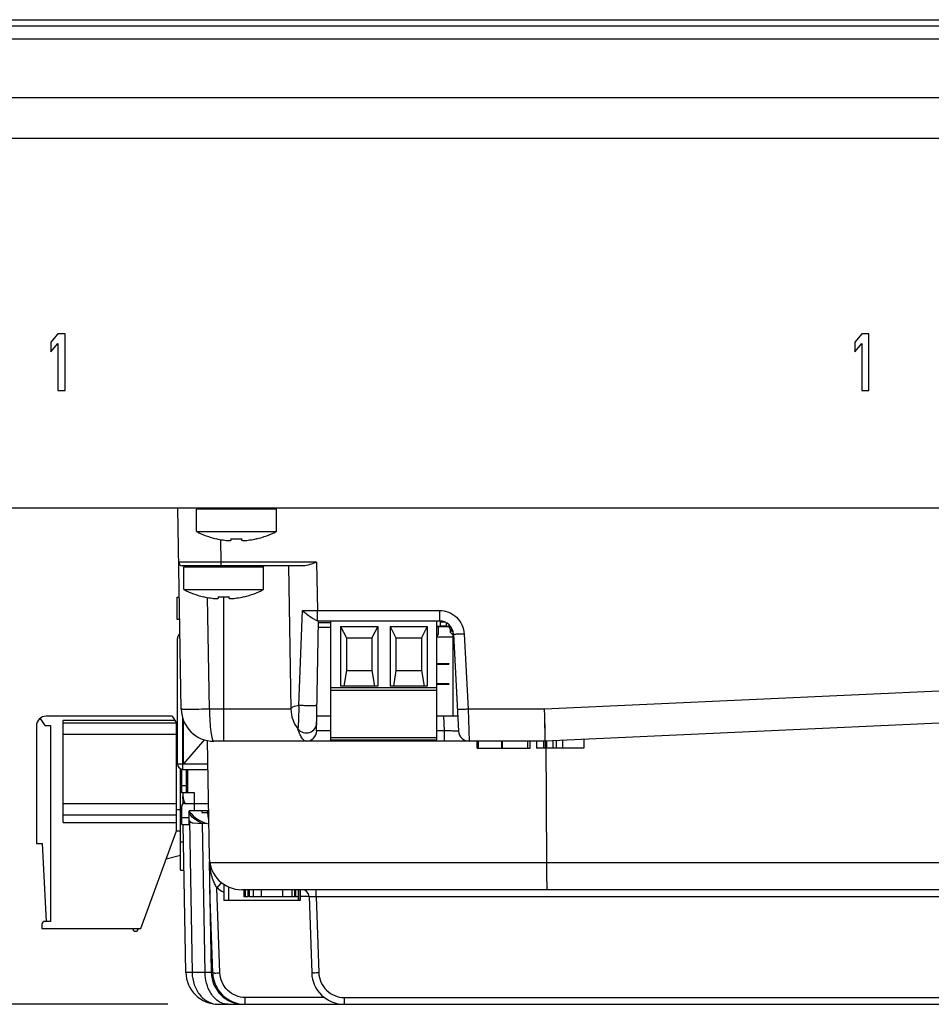
# Model space of a CAD drawing. Units: inches. Extents: x 0 to 34, y 0 to 22.
# Drawn here: x 19 to 20.2, y 3.6 to 5 of the extents above; entities that cross this region are included whole.
import ezdxf

# ---------------------------------------------------------------- set-up
doc = ezdxf.new("R2010")
doc.units = ezdxf.units.IN
doc.header["$LTSCALE"] = 1.87
doc.header["$MEASUREMENT"] = 0
doc.layers.get('0').update_dxf_attribs({"linetype": 'CONTINUOUS'})
for name, color, linetype in [('02___PRT_ALL_AXES', 7, 'CONTINUOUS'), ('AXIS_PART', 7, 'CONTINUOUS'), ('ECAD_CN_313869-Q01', 7, 'CONTINUOUS'), ('ECAD_CN_PN-41694', 7, 'CONTINUOUS'), ('ECAD_CN_PN-52585', 7, 'CONTINUOUS'), ('ECAD_CN_PN-61363', 7, 'CONTINUOUS'), ('ECAD_CN_PN-74855', 7, 'CONTINUOUS'), ('ECAD_CN_PN-81174', 7, 'CONTINUOUS'), ('ECAD_IC_SSOP28_210', 7, 'CONTINUOUS'), ('ECAD_RS_24783011', 7, 'CONTINUOUS')]:
    doc.layers.add(name, color=color, linetype=linetype)
doc.styles.get("Standard").update_dxf_attribs({"font": 'txt', "width": 0.8})
doc.dimstyles.new('DIMSTYLE_2', dxfattribs={"dimtxt": 0.15625, "dimasz": 0.1875, "dimexe": 0.125, "dimexo": 0.0625, "dimgap": 0.078125, "dimtad": 0, "dimtih": 1, "dimtoh": 1, "dimlfac": 2, "dimzin": 4, "dimdsep": 46, "dimtxsty": 'STANDARD', "dimblk": 'CLOSED', "dimblk1": 'CLOSED', "dimblk2": 'CLOSED', "dimcen": 0.09, "dimazin": 1, "dimtfac": 1, "dimtofl": 0, "dimtmove": 0, "dimatfit": 3, "dimldrblk": 'CLOSED', "dimfxl": 1, "dimtolj": 1, "dimtzin": 4, "dimarcsym": 0})

# ---------------------------------------------------------------- blocks, each defined once
blk = doc.blocks.new('_CLOSED')
at = {"color": 0, "linetype": 'ByBlock'}
for p, q in [((0, 0), (-1, 0.1667)), ((-1, 0.1667), (-1, -0.1667)), ((-1, -0.1667), (0, 0)), ((-1, 0), (0, 0))]:
    blk.add_line(p, q, dxfattribs=at)
blk = doc.blocks.new('*D15')
at = {"color": 2, "linetype": 'Continuous', "transparency": 16777216}
for p, q in [((16.9818, 4.8442), (16.5036, 4.8442)), ((16.6286, 4.8442), (16.6286, 4.2948)), ((16.6286, 3.5824), (16.6286, 3.9823)), ((19.1832, 3.5824), (16.5036, 3.5824))]:
    blk.add_line(p, q, dxfattribs=at)
at = {"color": 2, "linetype": 'Continuous', "transparency": 16777216, "xscale": 0.1875, "yscale": 0.1875, "zscale": 0.1875}
for p, rotation in [((16.6286, 4.8442), 90), ((16.6286, 3.5824), 270)]:
    blk.add_blockref('_CLOSED', p, dxfattribs=dict(at, rotation=rotation))
at = {"color": 2, "linetype": 'Continuous', "transparency": 16777216, "insert": (16.6286, 4.2167), "char_height": 0.15625, "width": 0.5, "attachment_point": 2, "line_spacing_factor": 0.9}
blk.add_mtext('64.1', dxfattribs=at)

msp = doc.modelspace()

# ---------------------------------------------------------------- linework, layer by layer
at = {"color": 7, "linetype": 'Continuous'}
for p, q in [((17.3934, 4.9524), (23.0368, 4.9524)), ((22.9262, 4.9433), (17.501, 4.9433)), ((17.501, 4.9257), (22.9262, 4.9257)), ((17.0443, 4.8442), (23.3829, 4.8442)), ((17.1372, 4.7877), (23.3195, 4.7877)), ((19.0301, 4.5155), (19.0202, 4.5037)), ((19.0399, 4.5155), (19.0301, 4.5155)), ((19.0399, 4.4367), (19.0399, 4.5155)), ((20.1494, 4.5155), (20.1396, 4.5037)), ((20.1592, 4.5155), (20.1494, 4.5155)), ((20.1592, 4.4367), (20.1592, 4.5155)), ((19.0202, 4.5037), (19.0202, 4.4903)), ((19.0202, 4.4903), (19.0301, 4.5021)), ((19.0301, 4.5021), (19.0301, 4.4367)), ((20.1396, 4.5037), (20.1396, 4.4903)), ((20.1396, 4.4903), (20.1494, 4.5021)), ((20.1494, 4.5021), (20.1494, 4.4367)), ((19.0301, 4.4367), (19.0399, 4.4367)), ((20.1494, 4.4367), (20.1592, 4.4367)), ((17.438, 4.2734), (23.0876, 4.2734)), ((19.2017, 3.993), (19.1968, 4.2734)), ((19.3341, 4.2714), (19.2229, 4.2714)), ((19.2502, 4.2302), (19.2503, 4.2304)), ((19.2572, 4.1975), (19.2567, 4.2291)), ((19.2712, 4.2285), (19.2712, 4.2304)), ((19.2858, 4.2304), (19.2858, 4.2285)), ((19.3067, 4.2304), (19.3068, 4.2302)), ((19.2572, 4.1975), (19.1982, 4.1975)), ((19.3713, 4.1926), (19.2031, 4.1926)), ((19.2572, 4.1926), (19.2572, 4.1975)), ((19.3901, 4.1975), (19.2572, 4.1975)), ((19.3508, 4.1926), (19.3543, 3.993)), ((19.3901, 4.1975), (19.3913, 4.1304)), ((19.3164, 4.1907), (19.2052, 4.1907)), ((19.1959, 4.1178), (19.1959, 4.1489)), ((19.1959, 4.1489), (19.199, 4.1489)), ((19.2325, 4.1495), (19.2326, 4.1497)), ((19.2411, 3.993), (19.2384, 4.1485)), ((19.2535, 4.1478), (19.2535, 4.1497)), ((19.2608, 3.9485), (19.2608, 4.1495)), ((19.2681, 4.1497), (19.2681, 4.1478)), ((19.289, 4.1497), (19.2891, 4.1495)), ((19.3656, 3.9987), (19.3707, 4.1303)), ((19.3707, 4.1303), (19.3913, 4.1304)), ((19.3913, 4.1161), (19.3913, 4.1304)), ((19.3913, 4.1304), (19.5612, 4.1304)), ((19.5612, 4.1304), (19.5612, 4.1159)), ((19.1996, 4.1178), (19.1959, 4.1178)), ((19.3902, 3.9631), (19.3929, 4.1159)), ((19.3917, 4.116), (19.3913, 4.1161)), ((19.3923, 4.1159), (19.3917, 4.116)), ((19.3923, 4.1159), (19.5612, 4.1159)), ((19.5809, 4.0972), (19.5879, 3.9625)), ((19.5956, 4.0977), (19.6011, 3.993)), ((20.7834, 4.0422), (19.7076, 3.993)), ((19.3543, 3.993), (19.2411, 3.993)), ((19.6011, 3.993), (19.6027, 3.9485)), ((19.7076, 3.993), (19.6011, 3.993)), ((19.7078, 3.9839), (19.7076, 3.993)), ((20.7844, 3.9978), (19.7086, 3.9485)), ((19.0051, 3.9802), (19.0119, 3.9704)), ((19.1892, 3.9832), (19.0138, 3.9832)), ((19.0374, 3.8356), (19.0374, 3.9773)), ((19.1926, 3.9773), (19.0374, 3.9773)), ((19.1949, 3.9734), (19.0374, 3.9734)), ((19.1892, 3.9832), (19.1949, 3.9734)), ((19.1949, 3.8238), (19.1949, 3.9734)), ((19.3906, 3.984), (19.4103, 3.984)), ((19.5577, 3.984), (19.5868, 3.984)), ((19.5682, 3.9631), (19.5671, 3.984)), ((19.7086, 3.9485), (19.7078, 3.984)), ((19, 3.9695), (19, 3.8061)), ((19.0119, 3.9704), (19.0197, 3.9704)), ((19.0197, 3.9704), (19.0197, 3.6978)), ((19.4099, 3.9631), (19.4101, 3.9729)), ((19.4099, 3.9485), (19.4099, 3.9631)), ((19.5682, 3.9631), (19.5577, 3.9631)), ((19.5682, 3.9485), (19.5682, 3.9631)), ((19.1949, 3.9576), (19.0374, 3.9576)), ((19.1949, 3.956), (19.1964, 3.956)), ((19.2379, 3.9495), (19.2408, 3.7863)), ((19.7086, 3.9485), (19.247, 3.9485)), ((19.6136, 3.9387), (19.6136, 3.9485)), ((19.6154, 3.9387), (19.6154, 3.9485)), ((19.6474, 3.9485), (19.6474, 3.9387)), ((19.6485, 3.9485), (19.6485, 3.9387)), ((19.6844, 3.9387), (19.6844, 3.9485)), ((19.6874, 3.9387), (19.6874, 3.9485)), ((19.6962, 3.9485), (19.6962, 3.9387)), ((19.7059, 3.9485), (19.7059, 3.9387)), ((19.7086, 3.9485), (19.7086, 3.9507)), ((19.7086, 3.9485), (19.7086, 3.9387)), ((19.7095, 3.9486), (19.7101, 3.7793)), ((19.71, 3.9486), (19.71, 3.9387)), ((19.7191, 3.949), (19.7191, 3.9387)), ((19.7238, 3.9492), (19.7238, 3.9387)), ((19.7324, 3.9496), (19.7324, 3.9387)), ((19.7623, 3.951), (19.7623, 3.9387)), ((19.1964, 3.938), (19.1949, 3.938)), ((19.6136, 3.9387), (19.6874, 3.9387)), ((19.7086, 3.9387), (19.6963, 3.9387)), ((19.7238, 3.9387), (19.71, 3.9387)), ((19.7623, 3.9387), (19.7238, 3.9387)), ((19.2038, 3.8718), (19.204, 3.861)), ((19.1949, 3.8612), (19.0374, 3.8612)), ((19.1949, 3.8533), (19.2006, 3.8533)), ((19.2398, 3.8411), (19.2384, 3.8521)), ((19.1949, 3.8454), (19.0374, 3.8454)), ((19.2131, 3.8378), (19.2168, 3.6266)), ((19.0374, 3.8356), (19.1949, 3.8356)), ((19.1454, 3.688), (19.1949, 3.8238)), ((19.1949, 3.8238), (19.2006, 3.8238)), ((19.2081, 3.6269), (19.2045, 3.8324)), ((19.2181, 3.8348), (19.2184, 3.8348)), ((19.2184, 3.8348), (19.2313, 3.8341)), ((19.2349, 3.6266), (19.2313, 3.8341)), ((19.236, 3.8339), (19.2313, 3.8341)), ((19, 3.8061), (19.0079, 3.8061)), ((19.0079, 3.8061), (19.0135, 3.6978)), ((19.2006, 3.7893), (19.1805, 3.7844)), ((19.2436, 3.6269), (19.2409, 3.7811)), ((21.5309, 3.7793), (19.2415, 3.7793)), ((19.7101, 3.7793), (19.7102, 3.7772)), ((19.2456, 3.6261), (19.2415, 3.7419)), ((19.2566, 3.7511), (19.2513, 3.7447)), ((19.2554, 3.6261), (19.2513, 3.7447)), ((19.2575, 3.752), (19.2566, 3.7511)), ((21.5309, 3.7419), (19.286, 3.7419)), ((19.289, 3.7419), (19.289, 3.732)), ((19.2909, 3.7419), (19.2909, 3.732)), ((19.2946, 3.7419), (19.2946, 3.732)), ((19.2964, 3.7419), (19.2964, 3.732)), ((19.3018, 3.7419), (19.3018, 3.732)), ((19.3131, 3.7419), (19.3131, 3.732)), ((19.3426, 3.7419), (19.3426, 3.732)), ((19.3555, 3.7419), (19.3555, 3.732)), ((19.3592, 3.7419), (19.3592, 3.732)), ((19.3606, 3.7419), (19.3606, 3.732)), ((19.3647, 3.7419), (19.3647, 3.732)), ((19.3895, 3.7324), (19.3895, 3.7419)), ((19.2946, 3.732), (19.289, 3.732)), ((19.3131, 3.732), (19.2964, 3.732)), ((19.3647, 3.732), (19.3131, 3.732)), ((19.3797, 3.7324), (19.3674, 3.7324)), ((19.3797, 3.7324), (19.3834, 3.6261)), ((19.3895, 3.7324), (19.3932, 3.6261)), ((19.3895, 3.7324), (21.5309, 3.7324)), ((19.0076, 3.6939), (19.0076, 3.688)), ((19.0076, 3.688), (19.1454, 3.688)), ((19.0197, 3.6978), (19.0116, 3.6978)), ((19.2349, 3.6266), (19.2168, 3.6266)), ((19.2396, 3.6266), (19.2349, 3.6266)), ((19.2425, 3.6267), (19.2396, 3.6266)), ((19.2908, 3.5824), (19.2908, 3.5919)), ((19.4013, 3.5919), (19.2908, 3.5919)), ((19.4286, 3.5919), (19.4286, 3.5824)), ((19.4286, 3.5919), (21.5261, 3.5919)), ((19.2534, 3.5824), (21.5281, 3.5824))]:
    msp.add_line(p, q, dxfattribs=at)
msp.add_lwpolyline([(19.7086, 3.9507), (19.7082, 3.9668), (19.7079, 3.9792)], dxfattribs=at)
for centre, radius, start, end in [((19.2785, 4.3502), 0.1231, 256.7592, 261.4445), ((19.2785, 4.3665), 0.1364, 266.938, 273.062), ((19.2785, 4.3502), 0.1231, 278.5555, 283.2408), ((19.2031, 4.1976), 0.00492, 181, 270), ((19.2072, 4.1907), 0.00197, 90, 180), ((19.3145, 4.1907), 0.00197, 0, 90), ((19.2608, 4.2695), 0.1231, 256.7592, 261.4445), ((19.2608, 4.2858), 0.1364, 266.938, 273.062), ((19.2608, 4.2695), 0.1231, 278.5555, 283.2408), ((19.5612, 4.0962), 0.0197, 2.9972, 90.0497), ((19.247, 3.9938), 0.0453, 180.9521, 270.1251), ((19.3996, 3.9938), 0.0453, 181, 218.4798), ((19.0138, 3.9695), 0.0138, 90, 180), ((19.3757, 3.9748), 0.0148, 218.4798, 359), ((19.3755, 3.9633), 0.0148, 270, 358.9998), ((19.6027, 3.9633), 0.0148, 183, 270.0002), ((19.249, 3.878), 0.0453, 181.6984, 200.5972), ((19.249, 3.878), 0.0453, 216.7842, 258.4371), ((19.2457, 3.8741), 0.0422, 216.152, 224.3394), ((19.3768, 3.9936), 0.226, 223.2798, 223.5915), ((19.286, 3.7871), 0.0453, 181, 270), ((19.3427, 3.7887), 0.1024, 185.8732, 191.0518), ((19.2861, 3.7876), 0.0552, 230.9249, 242.6836), ((19.3698, 3.732), 0.00984, 2.0002, 90.002), ((19.0116, 3.6939), 0.00394, 90, 180), ((19.2534, 3.6277), 0.0453, 180.9927, 270), ((19.2888, 3.6277), 0.0453, 181, 270.001), ((19.2908, 3.6277), 0.0453, 182, 270), ((19.4286, 3.6277), 0.0453, 182, 270)]:
    msp.add_arc(centre, radius, start, end, dxfattribs=at)
for points, knots in [([(19.2602, 4.2285), (19.2616, 4.2283), (19.2637, 4.228), (19.2663, 4.2278), (19.2679, 4.2278), (19.2691, 4.2278), (19.2699, 4.2279), (19.2704, 4.228), (19.2708, 4.2281), (19.2711, 4.2282), (19.2712, 4.2284), (19.2712, 4.2285)], [0, 0, 0, 0, 0.376387, 0.546548, 0.69561, 0.817878, 0.867611, 0.90926, 0.942709, 0.968187, 1, 1, 1, 1]), ([(19.2858, 4.2285), (19.2858, 4.2284), (19.286, 4.2282), (19.2863, 4.2281), (19.2867, 4.228), (19.2871, 4.2279), (19.2879, 4.2278), (19.2891, 4.2278), (19.2908, 4.2278), (19.2934, 4.228), (19.2954, 4.2283), (19.2968, 4.2285)], [0, 0, 0, 0, 0.031811, 0.057289, 0.090737, 0.132387, 0.182121, 0.30439, 0.453453, 0.623614, 1, 1, 1, 1]), ([(19.3901, 4.1975), (19.3869, 4.1964), (19.3808, 4.1942), (19.3744, 4.1926), (19.3713, 4.1926)], [0, 0, 0, 0, 0.516479, 1, 1, 1, 1]), ([(19.2425, 4.1478), (19.2439, 4.1476), (19.2459, 4.1473), (19.2485, 4.1471), (19.2502, 4.1471), (19.2514, 4.1471), (19.2522, 4.1472), (19.2527, 4.1472), (19.253, 4.1473), (19.2533, 4.1475), (19.2535, 4.1477), (19.2535, 4.1478)], [0, 0, 0, 0, 0.376387, 0.546548, 0.69561, 0.817878, 0.867611, 0.90926, 0.942709, 0.968187, 1, 1, 1, 1]), ([(19.2681, 4.1478), (19.2681, 4.1477), (19.2683, 4.1475), (19.2686, 4.1473), (19.269, 4.1472), (19.2694, 4.1472), (19.2702, 4.1471), (19.2714, 4.1471), (19.2731, 4.1471), (19.2757, 4.1473), (19.2777, 4.1476), (19.2791, 4.1478)], [0, 0, 0, 0, 0.031811, 0.057289, 0.090737, 0.132387, 0.182121, 0.30439, 0.453453, 0.623614, 1, 1, 1, 1]), ([(19.3707, 4.1303), (19.3744, 4.1267), (19.38, 4.1226), (19.3857, 4.119), (19.3871, 4.1182)], [0, 0, 0, 0, 0.765001, 1, 1, 1, 1]), ([(19.5612, 4.1304), (19.5697, 4.1304), (19.5874, 4.1235), (19.5952, 4.1062), (19.5956, 4.0977)], [0, 0, 0, 0, 0.500024, 1, 1, 1, 1]), ([(19.3871, 4.1182), (19.3875, 4.1179), (19.3889, 4.1172), (19.3902, 4.1165), (19.3913, 4.1161)], [0, 0, 0, 0, 0.296887, 1, 1, 1, 1]), ([(19.5956, 4.0977), (19.5937, 4.0976), (19.591, 4.0975), (19.5876, 4.0973), (19.5853, 4.0973), (19.5836, 4.0972), (19.5821, 4.0971), (19.5815, 4.0973), (19.5809, 4.0971), (19.5809, 4.0972)], [0, 0, 0, 0, 0.382566, 0.555443, 0.706839, 0.831068, 0.923544, 0.980445, 1, 1, 1, 1]), ([(19.2411, 3.993), (19.2361, 3.9931), (19.2288, 3.9928), (19.2195, 3.9928), (19.2136, 3.9928), (19.2093, 3.9928), (19.2065, 3.9928), (19.2048, 3.9928), (19.2036, 3.9928), (19.2026, 3.993), (19.2021, 3.9929), (19.2017, 3.9931), (19.2017, 3.993)], [0, 0, 0, 0, 0.382585, 0.555368, 0.706804, 0.83116, 0.881586, 0.923559, 0.956673, 0.980604, 0.995131, 1, 1, 1, 1]), ([(19.2411, 3.993), (19.2411, 3.9873), (19.2414, 3.9767), (19.2424, 3.963), (19.2441, 3.954), (19.2454, 3.9497), (19.2465, 3.9485), (19.247, 3.9485)], [0, 0, 0, 0, 0.376993, 0.695136, 0.909249, 0.96863, 1, 1, 1, 1]), ([(19.3543, 3.993), (19.3543, 3.9945), (19.3588, 3.9975), (19.3627, 3.9982), (19.3656, 3.9987)], [0, 0, 0, 0, 0.328393, 1, 1, 1, 1]), ([(19.3641, 3.9657), (19.3642, 3.9655), (19.3646, 3.9662), (19.3646, 3.9668), (19.3649, 3.9686), (19.3651, 3.9713), (19.3653, 3.9755), (19.3655, 3.9805), (19.3657, 3.9883), (19.3657, 3.9945), (19.3656, 3.9987)], [0, 0, 0, 0, 0.015222, 0.0384, 0.071898, 0.166559, 0.292862, 0.445201, 0.617831, 1, 1, 1, 1]), ([(19.3656, 3.9987), (19.3681, 3.9985), (19.3721, 3.9984), (19.3775, 3.9983), (19.3816, 3.9982), (19.3851, 3.9983), (19.3882, 3.9983), (19.3896, 3.9986), (19.3909, 3.9986), (19.3909, 3.9988)], [0, 0, 0, 0, 0.299097, 0.470339, 0.636694, 0.783992, 0.899431, 0.973228, 1, 1, 1, 1]), ([(19.6011, 3.993), (19.5992, 3.9929), (19.5965, 3.9928), (19.593, 3.9927), (19.5908, 3.9926), (19.5891, 3.9925), (19.5876, 3.9924), (19.587, 3.9926), (19.5864, 3.9924), (19.5864, 3.9925)], [0, 0, 0, 0, 0.382566, 0.555444, 0.706839, 0.831068, 0.923544, 0.980446, 1, 1, 1, 1]), ([(19.3755, 3.9485), (19.374, 3.9485), (19.3707, 3.951), (19.3678, 3.956), (19.3655, 3.9611), (19.3645, 3.9645), (19.3641, 3.9657)], [0, 0, 0, 0, 0.207122, 0.505263, 0.831186, 1, 1, 1, 1]), ([(19.4099, 3.9631), (19.4074, 3.963), (19.4037, 3.963), (19.3991, 3.963), (19.3962, 3.9629), (19.3938, 3.963), (19.3919, 3.9629), (19.391, 3.9631), (19.3902, 3.9629), (19.3902, 3.9631)], [0, 0, 0, 0, 0.382757, 0.555622, 0.70711, 0.83148, 0.923838, 0.980685, 1, 1, 1, 1]), ([(19.5879, 3.9625), (19.588, 3.9624), (19.5871, 3.9626), (19.5863, 3.9624), (19.5844, 3.9626), (19.582, 3.9626), (19.579, 3.9627), (19.5744, 3.9628), (19.5707, 3.963), (19.5682, 3.9631)], [0, 0, 0, 0, 0.019257, 0.076211, 0.168745, 0.293303, 0.444907, 0.617742, 1, 1, 1, 1]), ([(19.2131, 3.8378), (19.2134, 3.8374), (19.2148, 3.8361), (19.2166, 3.835), (19.2181, 3.8348)], [0, 0, 0, 0, 0.268667, 1, 1, 1, 1]), ([(19.2513, 3.7447), (19.2501, 3.7466), (19.246, 3.7543), (19.2435, 3.7627), (19.2423, 3.7691)], [0, 0, 0, 0, 0.252846, 1, 1, 1, 1]), ([(19.7102, 3.7772), (19.7102, 3.7725), (19.7102, 3.7658), (19.7104, 3.7573), (19.7105, 3.7521), (19.7106, 3.7479), (19.7107, 3.7451), (19.7108, 3.7434), (19.7109, 3.7426), (19.711, 3.7422), (19.711, 3.7419), (19.7111, 3.7419)], [0, 0, 0, 0, 0.397693, 0.570258, 0.718607, 0.838621, 0.927018, 0.958448, 0.981113, 0.994921, 1, 1, 1, 1]), ([(19.3797, 3.7324), (19.3797, 3.7324), (19.3801, 3.7324), (19.3805, 3.7325), (19.3815, 3.7325), (19.3832, 3.7325), (19.3859, 3.7325), (19.3883, 3.7324), (19.3895, 3.7324)], [0, 0, 0, 0, 0.019937, 0.076642, 0.168931, 0.293076, 0.617435, 1, 1, 1, 1]), ([(19.2168, 3.6266), (19.2155, 3.6266), (19.2135, 3.6266), (19.2106, 3.6266), (19.2093, 3.6269), (19.2081, 3.6267), (19.2081, 3.6269)], [0, 0, 0, 0, 0.423476, 0.73864, 0.932886, 1, 1, 1, 1]), ([(19.2168, 3.6266), (19.2169, 3.6208), (19.2189, 3.6095), (19.2268, 3.5949), (19.2388, 3.5849), (19.2487, 3.5824), (19.2534, 3.5824)], [0, 0, 0, 0, 0.27511, 0.53569, 0.775518, 1, 1, 1, 1]), ([(19.2484, 3.5908), (19.2463, 3.5929), (19.2383, 3.6032), (19.2351, 3.6166), (19.2349, 3.6266)], [0, 0, 0, 0, 0.230172, 1, 1, 1, 1]), ([(19.2456, 3.6265), (19.2451, 3.6266), (19.2446, 3.6267), (19.2436, 3.6267), (19.2436, 3.6269)], [0, 0, 0, 0, 0.73527, 1, 1, 1, 1]), ([(19.2456, 3.6261), (19.2456, 3.626), (19.246, 3.6261), (19.2464, 3.626), (19.2474, 3.626), (19.2491, 3.6259), (19.2519, 3.626), (19.2542, 3.6261), (19.2554, 3.6261)], [0, 0, 0, 0, 0.020525, 0.077646, 0.169839, 0.293996, 0.61845, 1, 1, 1, 1]), ([(19.2908, 3.5919), (19.282, 3.5919), (19.2636, 3.5991), (19.2557, 3.6173), (19.2554, 3.6261)], [0, 0, 0, 0, 0.500092, 1, 1, 1, 1]), ([(19.3932, 3.6261), (19.392, 3.6261), (19.3897, 3.626), (19.3869, 3.6259), (19.3852, 3.626), (19.3842, 3.626), (19.3838, 3.6261), (19.3834, 3.626), (19.3834, 3.6261)], [0, 0, 0, 0, 0.381549, 0.706003, 0.830161, 0.922354, 0.979475, 1, 1, 1, 1]), ([(19.3932, 3.6261), (19.3935, 3.6173), (19.4014, 3.5991), (19.4198, 3.5919), (19.4286, 3.5919)], [0, 0, 0, 0, 0.49991, 1, 1, 1, 1]), ([(19.2572, 3.5846), (19.2564, 3.5849), (19.2532, 3.5866), (19.2503, 3.5888), (19.2484, 3.5908)], [0, 0, 0, 0, 0.24136, 1, 1, 1, 1])]:
    msp.add_open_spline(points, degree=3, knots=knots, dxfattribs=at)
for points in [[(19.2054, 3.8617), (19.2044, 3.865), (19.2039, 3.8684), (19.2038, 3.8718)], [(19.2313, 3.8341), (19.2254, 3.8364), (19.2199, 3.84), (19.2154, 3.8446)], [(19.2669, 3.5824), (19.2636, 3.5824), (19.2602, 3.5832), (19.2572, 3.5846)]]:
    msp.add_open_spline(points, degree=3, dxfattribs=at)
at = {"layer": '02___PRT_ALL_AXES', "color": 7, "linetype": 'Continuous'}
for p, q in [((19.2229, 4.2401), (19.2229, 4.2714)), ((19.3341, 4.2401), (19.3341, 4.2714)), ((19.2229, 4.2401), (19.3341, 4.2401)), ((19.2052, 4.1594), (19.2052, 4.1907)), ((19.3164, 4.1594), (19.3164, 4.1907)), ((19.2052, 4.1594), (19.3164, 4.1594))]:
    msp.add_line(p, q, dxfattribs=at)
for centre, radius, start, end in [((19.2785, 4.3502), 0.1233, 243.1849, 256.7291), ((19.2785, 4.3502), 0.1233, 283.2709, 296.8151), ((19.2608, 4.2695), 0.1233, 243.1849, 256.7291), ((19.2608, 4.2695), 0.1233, 283.2709, 296.8151), ((19.1379, 3.688), 0.00394, 180, 360)]:
    msp.add_arc(centre, radius, start, end, dxfattribs=at)
at = {"layer": 'AXIS_PART', "color": 7, "linetype": 'Continuous'}
for p, q in [((19.2608, 3.7495), (19.2608, 3.7269)), ((19.2676, 3.7458), (19.2676, 3.7269)), ((19.3667, 3.7419), (19.3667, 3.7269)), ((19.3674, 3.7419), (19.3674, 3.7269)), ((19.3674, 3.7269), (19.2608, 3.7269)), ((19.3644, 3.732), (19.3644, 3.7269))]:
    msp.add_line(p, q, dxfattribs=at)
at = {"layer": 'ECAD_CN_313869-Q01', "color": 7, "linetype": 'Continuous'}
for p, q in [((19.4101, 3.9505), (19.4101, 4.1159)), ((19.5577, 3.9505), (19.5577, 4.1159)), ((19.4235, 4.108), (19.4235, 4.0253)), ((19.4235, 4.108), (19.4317, 4.0922)), ((19.4235, 4.108), (19.4754, 4.108)), ((19.4754, 4.108), (19.4672, 4.0922)), ((19.4754, 4.108), (19.4754, 4.0253)), ((19.4924, 4.108), (19.4924, 4.0253)), ((19.4924, 4.108), (19.5006, 4.0922)), ((19.4924, 4.108), (19.5443, 4.108)), ((19.5443, 4.108), (19.5361, 4.0922)), ((19.5443, 4.108), (19.5443, 4.0253)), ((19.4317, 4.0922), (19.4317, 4.047)), ((19.4317, 4.0922), (19.4672, 4.0922)), ((19.4672, 4.0922), (19.4672, 4.047)), ((19.5006, 4.0922), (19.5006, 4.047)), ((19.5006, 4.0922), (19.5361, 4.0922)), ((19.5361, 4.0922), (19.5361, 4.047)), ((19.4317, 4.047), (19.4281, 4.0253)), ((19.4317, 4.047), (19.4672, 4.047)), ((19.4672, 4.047), (19.4708, 4.0253)), ((19.5006, 4.047), (19.497, 4.0253)), ((19.5006, 4.047), (19.5361, 4.047)), ((19.5361, 4.047), (19.5397, 4.0253)), ((19.4101, 4.0234), (19.5577, 4.0234)), ((19.4101, 4.0194), (19.5577, 4.0194)), ((19.4754, 4.0253), (19.4235, 4.0253)), ((19.5443, 4.0253), (19.4924, 4.0253)), ((19.4101, 3.9536), (19.5577, 3.9536)), ((19.4101, 3.9505), (19.5577, 3.9505))]:
    msp.add_line(p, q, dxfattribs=at)
at = {"layer": 'ECAD_CN_PN-41694', "color": 7, "linetype": 'Continuous'}
for p, q in [((19.4101, 4.1131), (19.3929, 4.1131)), ((19.3927, 4.107), (19.4101, 4.107)), ((19.1964, 3.9168), (19.1964, 4.0913)), ((19.2039, 3.9093), (19.2039, 3.9805)), ((19.2047, 3.9171), (19.2047, 3.9785)), ((19.2339, 3.9507), (19.2047, 3.9171)), ((19.1964, 3.9168), (19.2385, 3.9168)), ((19.2039, 3.9093), (19.2386, 3.9093))]:
    msp.add_line(p, q, dxfattribs=at)
for centre, start, end in [((19.2039, 4.0913), 122.0703, 180), ((19.2039, 3.9168), 180, 270)]:
    msp.add_arc(centre, 0.0075, start, end, dxfattribs=at)
at = {"layer": 'ECAD_CN_PN-52585', "color": 7, "linetype": 'Continuous'}
for p, q in [((19.2304, 3.8521), (19.2304, 3.8493)), ((19.2304, 3.8493), (19.2387, 3.8493))]:
    msp.add_line(p, q, dxfattribs=at)
at = {"layer": 'ECAD_CN_PN-61363', "color": 7, "linetype": 'Continuous'}
for p, q in [((19.5596, 4.0972), (19.5577, 4.0953)), ((19.5596, 4.108), (19.5596, 4.0972)), ((19.5764, 4.0999), (19.5764, 4.1037)), ((19.5803, 4.0961), (19.5764, 4.0999)), ((19.5804, 3.984), (19.5804, 4.0998)), ((19.5804, 4.0932), (19.5577, 4.0932)), ((19.5803, 4.0932), (19.5803, 4.0961)), ((19.5577, 4.0568), (19.5744, 4.0568)), ((19.5577, 4.0558), (19.5744, 4.0558)), ((19.5744, 4.0568), (19.5744, 4.0558)), ((19.5744, 4.0283), (19.5577, 4.0283)), ((19.5744, 4.0283), (19.5744, 4.0273)), ((19.5744, 4.0273), (19.5577, 4.0273)), ((19.2024, 3.8767), (19.2024, 3.9095)), ((19.2086, 3.9093), (19.2086, 3.8767)), ((19.2105, 3.9093), (19.2105, 3.8767)), ((19.2086, 3.8865), (19.2024, 3.8865)), ((19.2201, 3.8767), (19.2024, 3.8767)), ((19.2201, 3.8521), (19.2201, 3.8767)), ((19.2024, 3.8324), (19.2024, 3.858)), ((19.2063, 3.8619), (19.2395, 3.8619)), ((19.2122, 3.8501), (19.2122, 3.8324)), ((19.2142, 3.8521), (19.2396, 3.8521)), ((19.2024, 3.8422), (19.2122, 3.8422)), ((19.2024, 3.8324), (19.2122, 3.8324))]:
    msp.add_line(p, q, dxfattribs=at)
for centre, radius in [((19.2063, 3.858), 0.00394), ((19.2142, 3.8501), 0.00197)]:
    msp.add_arc(centre, radius, 90, 180, dxfattribs=at)
at = {"layer": 'ECAD_CN_PN-74855', "color": 7, "linetype": 'Continuous'}
for p, q in [((19.2006, 3.7691), (19.2006, 3.9101)), ((19.2006, 3.8084), (19.205, 3.8084)), ((19.2006, 3.7691), (19.2056, 3.7691))]:
    msp.add_line(p, q, dxfattribs=at)
at = {"layer": 'ECAD_CN_PN-81174', "color": 7, "linetype": 'Continuous'}
for p, q in [((19.2006, 3.7691), (19.2006, 3.9101)), ((19.2006, 3.8084), (19.205, 3.8084)), ((19.2006, 3.7691), (19.2056, 3.7691))]:
    msp.add_line(p, q, dxfattribs=at)
at = {"layer": 'ECAD_IC_SSOP28_210', "color": 7, "linetype": 'Continuous'}
for p, q in [((19.5631, 4.1156), (19.5631, 4.1144)), ((19.5631, 4.1144), (19.5683, 4.1144)), ((19.5744, 4.1105), (19.5744, 4.1094))]:
    msp.add_line(p, q, dxfattribs=at)
msp.add_arc((19.5837, 4.1094), 0.00935, 180, 247.0715, dxfattribs=at)
at = {"layer": 'ECAD_RS_24783011', "color": 7, "linetype": 'Continuous'}
for p, q in [((19.5624, 4.1157), (19.5624, 4.1081)), ((19.5709, 4.1081), (19.5709, 4.1131)), ((19.5624, 4.1081), (19.5577, 4.1081)), ((19.5577, 4.108), (19.5746, 4.108)), ((19.5624, 4.109), (19.5709, 4.109)), ((19.5746, 4.1081), (19.5709, 4.1081))]:
    msp.add_line(p, q, dxfattribs=at)

# ---------------------------------------------------------------- dimensions: what is measured, and where the dimension line sits
at = {"color": 2, "linetype": 'Continuous'}
dim = msp.add_linear_dim(base=(16.6286, 3.5824), p1=(17.0443, 4.8442), p2=(19.2457, 3.5824), angle=270, dimstyle='DIMSTYLE_2', dxfattribs=at)
dim.commit()
dim.dimension.update_dxf_attribs({"geometry": '*D15', "text_midpoint": (16.613, 4.1386), "dimtype": 160})

doc.saveas('drawing.dxf')
